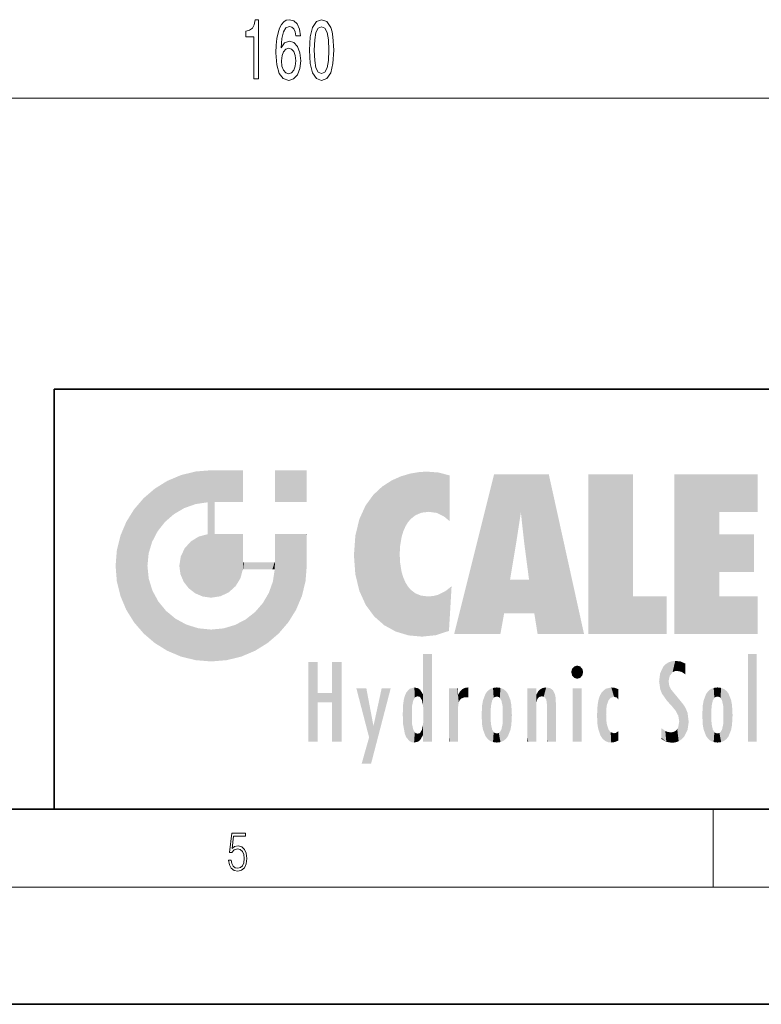
# Model space of a CAD drawing. Extents: x 0 to 420, y 0 to 297.
# Drawn here: x 228 to 266, y 0 to 50 of the extents above; entities that cross this region are included whole.
import ezdxf

# ---------------------------------------------------------------- set-up
doc = ezdxf.new("R2010")
doc.units = 0

msp = doc.modelspace()

# ---------------------------------------------------------------- linework, layer by layer
at = {"color": 7, "lineweight": 13}
for p, q in [((161.179169, 46.394104), (316.248199, 46.394104)), ((263.75, 6), (263.75, 10)), ((414, 6), (16, 6))]:
    msp.add_line(p, q, dxfattribs=at)
at = {"color": 7, "lineweight": 35}
for p, q in [((230, 31.5), (230, 10)), ((230, 31.5), (410, 31.5)), ((20, 10), (410, 10)), ((230, 10), (410, 10)), ((0, 0), (420, 0))]:
    msp.add_line(p, q, dxfattribs=at)
at = {"color": 7, "lineweight": 13}
for points in [[(240.226242, 47.394104), (240.462265, 47.394104), (240.462265, 50.415718), (240.285889, 50.415718), (240.239212, 50.152031), (240.145844, 49.974792), (240.003189, 49.871048), (239.806061, 49.836464), (239.806061, 49.529549), (240.226242, 49.529549)], [(242.606781, 49.585747), (242.55751, 49.93589), (242.44339, 50.195259), (242.267014, 50.35952), (242.038773, 50.415718), (241.885742, 50.38546), (241.753479, 50.303329), (241.636749, 50.169319), (241.538208, 49.979118), (241.460388, 49.741364), (241.40332, 49.451744), (241.36702, 49.110245), (241.356644, 48.725517), (241.398132, 48.111687), (241.525238, 47.666435), (241.730133, 47.39843), (242.010254, 47.307648), (242.261826, 47.38546), (242.453766, 47.588631), (242.578262, 47.908516), (242.622345, 48.31485), (242.578262, 48.725517), (242.458954, 49.041077), (242.274796, 49.239929), (242.046555, 49.30909), (241.800156, 49.222633), (241.616013, 48.976234), (241.654907, 49.451744), (241.737915, 49.793243), (241.865005, 49.996407), (242.041367, 50.065575), (242.171051, 50.030991), (242.269608, 49.940216), (242.334457, 49.788918), (242.368164, 49.585747)], [(243.070618, 48.85952), (243.109528, 48.180847), (243.23143, 47.696701), (243.425949, 47.402748), (243.695694, 47.307648), (243.962845, 47.402748), (244.157364, 47.696701), (244.276672, 48.180847), (244.318176, 48.85952), (244.276672, 49.533875), (244.227386, 49.801888), (244.157364, 50.022346), (243.962845, 50.316292), (243.695694, 50.415718), (243.425949, 50.316292), (243.23143, 50.018021), (243.109528, 49.533875)], [(243.319611, 48.85952), (243.340363, 49.382576), (243.405197, 49.758659), (243.521912, 49.979118), (243.695694, 50.056931), (243.866882, 49.979118), (243.983582, 49.758659), (244.048431, 49.382576), (244.069183, 48.85952), (244.048431, 48.332146), (243.983582, 47.956062), (243.866882, 47.735603), (243.695694, 47.662117), (243.521912, 47.735603), (243.405197, 47.956062), (243.340363, 48.332146)], [(242.370758, 48.310532), (242.342239, 48.038193), (242.269608, 47.830704), (242.152893, 47.692375), (242.00766, 47.649147), (241.85463, 47.692375), (241.737915, 47.826378), (241.662689, 48.033875), (241.639343, 48.306206), (241.665283, 48.574219), (241.737915, 48.77739), (241.857224, 48.907074), (242.018036, 48.95462), (242.158081, 48.907074), (242.269608, 48.781715), (242.342239, 48.578545)], [(238.931976, 7.37564), (238.969543, 7.141982), (239.065506, 6.966739), (239.207367, 6.858255), (239.395126, 6.819312), (239.591232, 6.8666), (239.739349, 6.991774), (239.835327, 7.194833), (239.868698, 7.467434), (239.835327, 7.73169), (239.74353, 7.93475), (239.599579, 8.062706), (239.41391, 8.109993), (239.240753, 8.076613), (239.11557, 7.984819), (239.186508, 8.616252), (239.801941, 8.616252), (239.801941, 8.76368), (239.088455, 8.76368), (238.977875, 7.770633), (239.092621, 7.770633), (239.213623, 7.912497), (239.390961, 7.962566), (239.530731, 7.926405), (239.637131, 7.826266), (239.701797, 7.667712), (239.726837, 7.459089), (239.703888, 7.250466), (239.639221, 7.097476), (239.534912, 7.000119), (239.399292, 6.966739), (239.263687, 6.994555), (239.161469, 7.078004), (239.094711, 7.20596), (239.067581, 7.37564)]]:
    msp.add_lwpolyline(points, close=True, dxfattribs=at)
at = {"color": 114, "lineweight": 5}
for points in [[(237.243805, 27.282043), (236.490585, 27.096561), (237.235016, 25.611378), (236.653412, 25.40386)], [(237.243805, 27.282043), (237.235016, 25.611378), (238.037811, 27.346109), (237.861588, 25.706188)], [(238.214035, 24.082113), (238.037811, 27.346109), (238.037811, 20.820063), (237.861588, 25.706188)], [(238.158676, 27.346109), (238.077209, 27.346109), (238.214035, 24.082113), (238.037811, 27.346109)], [(238.34549, 27.346109), (238.158676, 27.346109), (238.227036, 25.714863), (238.214035, 25.714878)], [(238.214035, 25.714878), (238.158676, 27.346109), (238.214035, 24.096693), (238.214035, 24.082113)], [(238.34549, 27.346109), (238.227036, 25.714863), (238.853317, 27.346109), (238.941437, 25.713987)], [(239.654266, 27.346109), (238.853317, 27.346109), (239.394394, 25.713432), (238.941437, 25.713987)], [(239.654266, 27.346109), (239.394394, 25.713432), (239.633698, 25.713139), (239.561035, 25.713228)], [(239.654266, 27.346109), (239.633698, 25.713139), (239.668839, 25.713097)], [(239.668839, 27.346109), (239.654266, 27.346109), (239.668839, 25.727676), (239.668839, 25.713097)], [(239.668839, 27.346109), (239.668839, 25.727676), (239.668839, 27.038059), (239.668839, 26.529602)], [(239.668839, 27.346109), (239.668839, 27.038059), (239.668839, 27.306671), (239.668839, 27.225105)], [(242.932831, 27.346109), (242.932831, 25.71509), (241.301804, 27.346109), (241.301804, 25.71509)], [(242.932831, 27.346109), (241.301804, 27.346109), (242.932831, 27.346109)], [(248.225143, 27.173529), (248.111923, 24.675468), (248.686157, 27.252592), (248.262955, 24.855347)], [(248.262955, 24.855347), (248.509949, 25.047398), (248.686157, 27.252592), (248.813705, 25.172501)], [(248.686157, 27.252592), (248.813705, 25.172501), (249.077774, 27.275316), (249.179199, 25.217192)], [(249.077774, 27.275316), (249.179199, 25.217192), (249.676224, 27.230614), (249.594284, 25.161049)], [(249.676224, 27.230614), (249.594284, 25.161049), (249.967041, 24.97489)], [(250.24939, 27.080276), (249.676224, 27.230614), (250.24939, 24.740677), (249.967041, 24.97489)], [(235.146851, 26.401667), (235.297256, 24.22278), (235.788254, 26.799744)], [(235.297256, 24.22278), (235.672638, 24.697792), (235.788254, 26.799744), (236.128647, 25.095409)], [(235.788254, 26.799744), (236.128647, 25.095409), (236.490585, 27.096561), (236.653412, 25.40386)], [(246.795135, 26.508978), (246.901733, 19.408924), (247.283432, 26.823689), (247.49231, 19.084898)], [(247.283432, 26.823689), (247.49231, 19.084898), (247.761185, 27.036129)], [(247.49231, 19.084898), (247.692169, 23.050819), (247.761185, 27.036129), (247.714249, 23.477276)], [(247.761185, 27.036129), (247.714249, 23.477276), (247.788864, 23.920311)], [(248.225143, 27.173529), (247.761185, 27.036129), (247.872559, 24.20422), (247.788864, 23.920311)], [(248.225143, 27.173529), (247.872559, 24.20422), (248.111923, 24.675468), (247.987885, 24.471178)], [(250.24939, 27.080276), (250.24939, 24.740677), (250.24939, 25.910477), (250.24939, 24.761557)], [(250.24939, 27.080276), (250.24939, 25.910477), (250.24939, 26.906931), (250.24939, 26.638954)], [(250.24939, 27.080276), (250.24939, 26.906931), (250.24939, 27.023785)], [(252.850708, 18.967134), (252.523972, 27.134508), (250.48497, 18.967134)], [(255.329041, 27.134508), (252.523972, 27.134508), (254.067398, 23.646654), (253.898407, 25.184814)], [(253.898407, 25.184814), (252.523972, 27.134508), (253.042221, 20.017813), (252.850708, 18.967134)], [(255.329041, 27.134508), (254.067398, 23.646654), (254.089752, 23.475666), (254.074722, 23.590559)], [(255.329041, 27.134508), (254.089752, 23.475666), (254.211884, 22.541525), (254.123657, 23.216351)], [(255.329041, 27.134508), (254.211884, 22.541525), (254.315231, 21.751013), (254.313477, 21.764442)], [(255.329041, 27.134508), (254.315231, 21.751013), (254.75444, 18.967134), (254.585449, 20.017813)], [(255.329041, 27.134508), (254.75444, 18.967134), (257.131531, 18.967134)], [(257.345825, 27.134508), (259.643982, 27.134508), (257.345825, 18.967134), (259.643982, 20.895159)], [(264.061859, 25.206451), (261.763672, 18.967134), (266.033112, 27.134508), (261.763672, 27.134508)], [(264.061859, 25.206451), (266.033112, 27.134508), (266.033112, 25.206451)], [(235.146851, 26.401667), (234.576492, 25.912409), (234.835953, 23.087656), (234.773834, 22.451082)], [(235.146851, 26.401667), (234.835953, 23.087656), (235.297256, 24.22278), (235.014389, 23.682144)], [(246.340286, 26.084427), (246.383911, 19.863441), (246.795135, 26.508978), (246.901733, 19.408924)], [(234.576492, 18.989834), (234.576492, 25.912409), (234.087234, 25.342047)], [(235.146851, 18.500574), (234.773834, 22.451082), (234.576492, 18.989834), (234.576492, 25.912409)], [(238.214035, 25.714878), (238.214035, 24.096693), (238.214035, 25.406876), (238.214035, 24.898495)], [(238.214035, 25.714878), (238.214035, 25.406876), (238.214035, 25.675446), (238.214035, 25.593891)], [(245.943573, 25.535473), (245.954269, 20.448957), (246.340286, 26.084427), (246.383911, 19.863441)], [(233.689148, 24.700661), (234.087234, 19.560194), (234.087234, 25.342047), (234.576492, 18.989834)], [(238.037811, 20.820063), (237.861588, 25.706188), (237.861588, 25.691595)], [(238.037811, 20.820063), (237.861588, 25.691595), (237.861588, 24.380198), (237.861588, 24.889048)], [(245.629669, 24.847553), (245.954269, 20.448957), (245.943573, 25.535473)], [(245.423218, 24.006113), (245.628265, 21.165981), (245.629669, 24.847553), (245.954269, 20.448957)], [(253.898407, 25.184814), (253.042221, 20.017813), (253.352341, 21.787449), (253.346283, 21.751013)], [(253.898407, 25.184814), (253.352341, 21.787449), (253.394485, 22.040693), (253.365005, 21.863541)], [(253.898407, 25.184814), (253.394485, 22.040693), (253.658249, 23.625854), (253.477814, 22.541525)], [(253.898407, 25.184814), (253.658249, 23.625854), (253.78006, 24.415667), (253.661713, 23.646654)], [(264.061859, 20.895159), (261.763672, 18.967134), (264.061859, 24.068939), (264.061859, 25.206451)], [(233.392334, 23.998325), (233.689148, 20.201582), (233.689148, 24.700661), (234.087234, 19.560194)], [(238.037811, 20.820063), (237.861588, 24.380198), (237.861588, 24.111378), (237.861588, 24.193008)], [(233.206848, 23.245119), (233.392334, 20.903917), (233.392334, 23.998325), (233.689148, 20.201582)], [(236.685287, 23.355495), (236.887741, 21.301023), (236.9991, 23.702463), (237.218445, 21.044668)], [(236.9991, 23.702463), (237.218445, 21.044668), (237.398834, 23.948868), (237.607224, 20.878925)], [(237.398834, 23.948868), (237.607224, 20.878925), (237.861588, 24.071909)], [(238.037811, 20.820063), (237.861588, 24.111378), (237.607224, 20.878925), (237.861588, 24.071909)], [(238.517502, 20.893499), (238.249176, 24.082113), (238.037811, 20.820063), (238.214035, 24.082113)], [(238.517502, 20.893499), (238.48848, 24.082113), (238.249176, 24.082113), (238.321838, 24.082113)], [(238.517502, 20.893499), (238.94223, 21.098566), (238.48848, 24.082113), (238.941437, 24.082113)], [(239.655838, 24.082113), (238.941437, 24.082113), (239.2892, 21.412397), (238.94223, 21.098566)], [(239.655838, 24.082113), (239.2892, 21.412397), (239.65863, 22.274885), (239.535599, 21.812126)], [(239.668839, 24.082113), (239.655838, 24.082113), (239.668839, 22.627289), (239.65863, 22.274885)], [(239.668839, 24.082113), (239.668839, 22.627289), (239.668839, 23.354702), (239.668839, 22.640282)], [(239.668839, 24.082113), (239.668839, 23.354702), (239.668839, 23.974308), (239.668839, 23.807673)], [(239.668839, 24.082113), (239.668839, 23.974308), (239.668839, 24.046974)], [(241.499146, 18.989834), (241.422668, 24.082113), (241.301804, 24.082113), (241.341202, 24.082113)], [(241.499146, 18.989834), (241.301804, 24.082113), (241.301804, 23.354702), (241.301804, 24.06912)], [(241.422668, 24.082113), (241.499146, 18.989834), (241.609482, 24.082113), (241.988403, 19.560194)], [(241.609482, 24.082113), (241.988403, 19.560194), (242.117325, 24.082113), (242.38649, 20.201582)], [(242.117325, 24.082113), (242.38649, 20.201582), (242.918274, 24.082113), (242.683304, 20.903917)], [(242.918274, 24.082113), (242.683304, 20.903917), (242.86879, 21.657124)], [(242.86879, 21.657124), (242.932846, 22.45112), (242.918274, 24.082113), (242.932831, 23.774445)], [(242.918274, 24.082113), (242.932831, 23.774445), (242.932831, 24.082113), (242.932831, 23.961258)], [(242.932831, 24.082113), (242.932831, 23.961258), (242.932831, 24.042723)], [(242.932846, 23.266617), (242.932831, 23.774445), (242.932846, 22.465685), (242.932846, 22.45112)], [(245.348923, 22.996586), (245.421326, 22.015022), (245.423218, 24.006113), (245.628265, 21.165981)], [(264.061859, 20.895159), (264.061859, 24.068939), (264.061859, 22.140915)], [(264.061859, 22.140915), (264.061859, 24.068939), (265.830505, 22.140915), (265.830505, 24.068939)], [(233.142792, 22.45112), (233.206848, 21.657124), (233.206848, 23.245119), (233.392334, 20.903917)], [(236.480225, 22.930769), (236.631393, 21.631723), (236.685287, 23.355495), (236.887741, 21.301023)], [(241.499146, 18.989834), (241.301804, 23.354702), (241.301804, 22.735096), (241.301804, 22.90173)], [(236.406799, 22.451082), (236.465652, 22.020498), (236.480225, 22.930769), (236.631393, 21.631723)], [(241.499146, 18.989834), (241.301804, 22.735096), (241.301804, 22.627289), (241.301804, 22.662428)], [(248.140198, 18.890856), (247.714096, 22.606712), (247.49231, 19.084898), (247.692169, 23.050819)], [(235.030334, 21.180571), (234.840149, 21.793262), (235.146851, 18.500574), (234.773834, 22.451082)], [(239.668839, 22.627289), (239.65863, 22.274885), (239.708267, 22.627289), (239.673218, 22.274885)], [(240.475769, 22.274885), (239.708267, 22.627289), (239.673218, 22.274885)], [(240.475769, 22.274885), (239.976883, 22.627289), (239.708267, 22.627289), (239.789841, 22.627289)], [(240.475769, 22.274885), (240.984619, 22.274885), (239.976883, 22.627289), (240.485321, 22.627289)], [(241.287231, 22.627289), (240.485321, 22.627289), (241.171814, 22.274885), (240.984619, 22.274885)], [(241.287231, 22.627289), (241.171814, 22.274885), (241.292908, 22.274885), (241.253433, 22.274885)], [(241.499146, 18.989834), (241.301804, 22.627289), (241.198105, 21.648308), (241.292908, 22.274885)], [(241.287231, 22.627289), (241.292908, 22.274885), (241.301804, 22.627289)], [(247.869644, 21.874062), (247.787628, 22.157452), (248.140198, 18.890856), (247.714096, 22.606712)], [(248.140198, 18.890856), (247.982239, 21.610163), (247.869644, 21.874062)], [(254.585449, 20.017813), (253.399994, 21.751013), (253.042221, 20.017813), (253.346283, 21.751013)], [(254.585449, 20.017813), (254.223114, 21.751013), (253.399994, 21.751013), (254.084244, 21.751013)], [(254.585449, 20.017813), (254.315231, 21.751013), (254.223114, 21.751013), (254.284943, 21.751013)], [(235.331268, 20.626133), (235.030334, 21.180571), (235.788254, 18.102497), (235.146851, 18.500574)], [(241.499146, 18.989834), (241.198105, 21.648308), (240.928787, 18.500574), (240.990585, 21.066689)], [(248.140198, 18.890856), (248.249557, 21.234249), (247.982239, 21.610163), (248.102951, 21.409719)], [(248.829926, 18.826288), (248.249557, 21.234249), (248.140198, 18.890856)], [(248.829926, 18.826288), (248.781952, 20.927324), (248.249557, 21.234249), (248.488678, 21.047979)], [(250.347366, 21.349228), (250.350632, 21.404415), (250.216736, 19.139231), (250.04631, 21.165112)], [(250.347366, 21.349228), (250.216736, 19.139231), (250.32515, 20.97328), (250.283081, 20.261623)], [(250.347366, 21.349228), (250.32515, 20.97328), (250.340622, 21.235071)], [(240.682144, 20.54192), (240.928787, 18.500574), (240.990585, 21.066689)], [(248.829926, 18.826288), (249.539612, 18.89942), (248.781952, 20.927324), (249.133987, 20.884413)], [(249.539612, 18.89942), (249.406921, 20.904562), (249.133987, 20.884413)], [(250.21553, 19.118832), (249.648804, 20.963295), (249.539612, 18.89942), (249.406921, 20.904562)], [(250.216736, 19.139231), (250.04631, 21.165112), (250.21553, 19.118832), (249.648804, 20.963295)], [(257.345825, 18.967134), (259.643982, 20.895159), (261.367554, 18.967134), (261.367554, 20.895159)], [(264.061859, 20.895159), (266.033112, 20.895159), (261.763672, 18.967134), (266.033112, 18.967134)], [(235.331268, 20.626133), (235.788254, 18.102497), (235.729828, 20.143074)], [(240.682144, 20.54192), (240.284531, 20.085894), (240.928787, 18.500574), (240.287384, 18.102497)], [(235.729828, 20.143074), (235.788254, 18.102497), (236.212891, 19.744514), (236.490585, 17.805679)], [(236.212891, 19.744514), (236.490585, 17.805679), (236.767319, 19.443583), (237.243805, 17.620199)], [(239.26889, 19.427645), (239.585037, 17.805679), (239.809525, 19.710505), (240.287384, 18.102497)], [(239.809525, 19.710505), (240.287384, 18.102497), (240.284531, 20.085894)], [(236.767319, 19.443583), (237.243805, 17.620199), (237.380005, 19.253397), (238.037811, 17.556133)], [(237.380005, 19.253397), (238.037811, 17.556133), (238.037811, 19.187086), (238.831833, 17.620199)], [(238.037811, 19.187086), (238.831833, 17.620199), (238.674393, 19.249208)], [(238.674393, 19.249208), (238.831833, 17.620199), (239.26889, 19.427645), (239.585037, 17.805679)], [(248.903397, 15.112939), (248.891129, 17.625853), (248.892426, 17.90152), (248.892029, 17.818693)], [(248.903397, 15.112939), (248.892426, 17.90152), (248.914917, 17.941181), (248.892609, 17.941181)], [(248.903397, 15.112939), (248.914917, 17.941181), (248.907272, 14.816108)], [(248.950485, 13.445845), (248.907272, 14.816108), (249.23201, 17.941181), (248.914917, 17.941181)], [(248.950485, 13.445845), (249.23201, 17.941181), (249.053925, 13.445845)], [(249.303146, 13.445845), (249.053925, 13.445845), (249.303146, 17.941181), (249.23201, 17.941181)], [(249.350845, 13.445845), (249.303146, 13.445845), (249.350845, 17.906908), (249.350845, 17.941181)], [(249.303146, 13.445845), (249.303146, 17.941181), (249.350845, 17.941181)], [(249.350845, 13.445845), (249.350845, 17.906908), (249.350845, 14.412038), (249.350845, 15.952339)], [(265.982269, 17.941181), (265.982269, 13.445845), (265.524078, 17.941181), (265.524078, 13.445845)], [(265.982269, 17.941181), (265.524078, 17.941181), (265.982269, 17.941181)], [(243.495056, 15.937251), (243.495056, 13.445845), (243.495056, 17.529495), (243.00766, 13.445845)], [(243.495056, 17.529495), (243.00766, 13.445845), (243.00766, 17.529495)], [(244.718552, 17.529495), (244.231079, 15.466035), (244.231079, 15.937251), (243.495056, 15.466035)], [(244.718552, 13.445845), (244.231079, 13.445845), (244.718552, 17.529495), (244.231079, 15.466035)], [(244.718552, 17.529495), (244.231079, 15.937251), (244.231079, 17.529495)], [(248.903397, 15.112939), (248.888428, 15.302769), (248.891129, 17.625853), (248.88855, 17.080669)], [(256.52063, 16.836887), (256.630585, 17.299248), (256.478912, 17.009604), (256.52063, 17.178501)], [(256.52063, 16.836887), (256.935852, 17.299248), (256.630585, 17.299248), (256.786041, 17.345379)], [(256.52063, 16.836887), (257.088226, 17.009604), (256.935852, 17.299248), (257.045624, 17.178501)], [(261.035492, 16.129967), (261.125671, 15.906108), (261.029785, 16.943932), (261.183868, 17.276356)], [(261.383331, 15.538221), (261.305298, 17.409313), (261.125671, 15.906108), (261.183868, 17.276356)], [(261.383331, 15.538221), (261.465973, 16.549204), (261.305298, 17.409313), (261.454956, 17.50802)], [(261.61676, 17.564173), (261.454956, 17.50802), (261.51886, 16.810593), (261.465973, 16.549204)], [(261.61676, 17.564173), (261.51886, 16.810593), (261.802338, 17.583727), (261.668152, 17.000961)], [(261.668152, 17.000961), (261.774536, 17.055223), (261.802338, 17.583727), (261.89975, 17.074581)], [(261.802338, 17.583727), (261.89975, 17.074581), (262.071594, 17.554585), (262.143768, 17.015884)], [(262.071594, 17.554585), (262.143768, 17.015884), (262.319031, 17.448257), (262.318787, 17.42164)], [(262.317291, 17.255701), (262.31842, 17.379187), (262.143768, 17.015884), (262.318787, 17.42164)], [(262.317291, 17.255701), (262.143768, 17.015884), (262.314636, 16.95821), (262.314117, 16.901283)], [(248.888428, 15.302769), (248.88298, 15.900322), (248.88855, 17.080669)], [(256.52063, 16.836887), (256.935852, 16.714718), (257.088226, 17.009604), (257.045624, 16.836887)], [(256.52063, 16.836887), (256.630585, 16.714718), (256.935852, 16.714718), (256.786041, 16.668377)], [(261.035492, 16.129967), (261.029785, 16.943932), (260.978516, 16.538387)], [(246.125641, 13.667894), (245.472443, 16.180971), (246.344986, 14.274477), (245.984222, 16.180971)], [(246.227966, 12.324745), (246.344986, 14.274477), (247.232132, 16.180971), (246.354691, 14.274477)], [(247.232132, 16.180971), (246.354691, 14.274477), (246.769073, 16.180971)], [(248.025726, 13.678757), (248.032227, 15.968724), (248.188568, 13.478816), (248.19873, 16.153973)], [(248.188568, 13.478816), (248.19873, 16.153973), (248.29834, 13.422511)], [(248.444183, 16.224279), (248.331146, 15.305006), (248.19873, 16.153973), (248.318085, 15.115333)], [(248.19873, 16.153973), (248.318085, 15.115333), (248.29834, 13.422511), (248.317459, 14.816114)], [(248.466553, 15.701984), (248.389664, 15.57155), (248.444183, 16.224279), (248.331146, 15.305006)], [(248.641327, 16.180151), (248.466553, 15.701984), (248.444183, 16.224279)], [(248.641327, 16.180151), (248.619614, 15.769328), (248.466553, 15.701984), (248.519409, 15.74395)], [(248.619614, 15.769328), (248.641327, 16.180151), (248.710373, 15.74377), (248.738861, 16.106903)], [(250.555115, 13.445845), (250.259827, 16.180971), (250.23468, 13.445845), (250.212143, 16.180971)], [(250.23468, 13.445845), (250.212143, 16.180971), (250.212143, 16.152027)], [(250.23468, 13.445845), (250.212143, 16.152027), (250.212143, 13.881045), (250.212143, 14.627445)], [(250.647995, 16.180971), (250.330948, 16.180971), (250.555115, 13.445845), (250.259827, 16.180971)], [(250.555115, 13.445845), (250.626999, 13.445845), (250.647995, 16.180971), (250.675201, 13.445845)], [(250.670288, 16.180971), (250.647995, 16.180971), (250.670288, 15.870038), (250.670288, 15.845119)], [(250.647995, 16.180971), (250.675201, 13.445845), (250.670288, 15.845119), (250.675201, 15.168117)], [(250.670288, 16.180971), (250.670288, 15.870038), (250.670288, 16.117584), (250.670288, 16.013044)], [(250.781006, 16.018089), (250.855713, 15.658415), (250.910889, 16.141848), (250.971924, 15.708767)], [(250.910889, 16.141848), (250.971924, 15.708767), (251.043365, 16.203171), (251.123627, 15.726019)], [(251.201553, 16.224279), (251.043365, 16.203171), (251.162598, 15.723297), (251.123627, 15.726019)], [(251.201553, 16.224279), (251.162598, 15.723297), (251.201553, 15.74509), (251.201553, 15.720576)], [(251.201553, 16.224279), (251.201553, 15.74509), (251.201553, 16.171852), (251.201553, 16.093657)], [(252.090118, 13.725177), (252.189026, 16.033798), (252.189117, 13.593486), (252.315308, 16.135538)], [(252.189117, 13.593486), (252.315308, 16.135538), (252.315399, 13.49161)], [(252.472137, 16.201073), (252.368118, 15.291933), (252.315308, 16.135538), (252.355453, 15.102102)], [(252.315308, 16.135538), (252.355453, 15.102102), (252.315399, 13.49161)], [(252.505554, 15.690707), (252.427109, 15.559515), (252.472137, 16.201073), (252.368118, 15.291933)], [(252.66272, 16.224279), (252.505554, 15.690707), (252.472137, 16.201073)], [(252.66272, 16.224279), (252.662704, 15.758511), (252.505554, 15.690707), (252.559738, 15.732952)], [(252.66272, 16.224279), (252.853271, 16.201082), (252.662704, 15.758511), (252.765671, 15.732952)], [(252.853271, 16.201082), (252.819839, 15.690707), (252.765671, 15.732952)], [(253.010071, 16.135569), (252.8983, 15.559515), (252.853271, 16.201082), (252.819839, 15.690707)], [(252.96994, 15.102102), (252.957275, 15.291933), (253.010071, 16.135569), (252.8983, 15.559515)], [(253.010071, 16.135569), (252.96994, 14.521411), (252.96994, 15.102102), (252.969803, 14.805297)], [(253.136353, 16.033863), (253.010147, 13.491678), (253.010071, 16.135569), (252.96994, 14.521411)], [(254.275146, 16.180971), (254.227448, 16.180971), (254.524338, 13.445845), (254.275146, 13.445845)], [(254.275146, 13.445845), (254.227448, 16.180971), (254.227448, 14.99937), (254.227448, 16.160727)], [(254.275146, 16.180971), (254.524338, 13.445845), (254.346268, 16.180971)], [(254.66333, 16.180971), (254.346268, 16.180971), (254.627762, 13.445845), (254.524338, 13.445845)], [(254.66333, 16.180971), (254.627762, 13.445845), (254.685638, 13.445845)], [(254.685638, 16.180971), (254.66333, 16.180971), (254.685638, 13.461077), (254.685638, 13.445845)], [(254.685638, 16.180971), (254.685638, 13.461077), (254.685638, 14.830069), (254.685638, 14.298869)], [(254.685638, 16.180971), (254.685638, 14.830069), (254.685638, 15.110693), (254.685638, 15.025479)], [(254.685638, 16.180971), (254.685638, 15.110693), (254.685638, 15.866831), (254.685638, 15.151895)], [(254.685638, 16.180971), (254.685638, 15.866831), (254.685638, 16.023901), (254.685638, 15.890141)], [(254.685638, 16.180971), (254.685638, 16.023901), (254.685638, 16.121679)], [(254.890945, 16.128822), (254.963501, 15.769328), (255.026443, 16.199654), (255.068329, 15.750397)], [(255.026443, 16.199654), (255.068329, 15.750397), (255.192581, 16.224279)], [(255.068329, 15.750397), (255.142563, 15.69912), (255.192581, 16.224279), (255.20285, 15.594736)], [(255.192581, 16.224279), (255.20285, 15.594736), (255.399002, 16.186644), (255.236481, 15.336044)], [(255.258774, 13.445845), (255.575821, 13.445845), (255.236481, 15.336044), (255.399002, 16.186644)], [(255.575821, 13.445845), (255.539368, 16.083862), (255.399002, 16.186644)], [(257.010223, 16.180971), (257.010223, 13.445845), (256.552032, 16.180971), (256.552032, 13.445845)], [(257.010223, 16.180971), (256.552032, 16.180971), (257.010223, 16.180971)], [(258.223236, 13.480231), (258.241791, 16.157082), (258.082916, 13.598426), (258.040985, 15.977351)], [(258.278351, 14.513562), (258.266296, 14.837784), (258.223236, 13.480231), (258.241791, 16.157082)], [(258.241791, 16.157082), (258.304993, 15.335792), (258.52951, 16.224279), (258.390472, 15.574364)], [(258.266296, 14.837784), (258.278625, 15.157824), (258.241791, 16.157082), (258.304993, 15.335792)], [(258.390472, 15.574364), (258.503784, 15.698711), (258.52951, 16.224279), (258.670837, 15.747692)], [(258.52951, 16.224279), (258.670837, 15.747692), (258.717773, 16.202604), (258.798218, 15.7111)], [(258.895081, 16.132219), (258.717773, 16.202604), (258.885284, 15.617664), (258.798218, 15.7111)], [(261.624023, 15.276784), (261.49765, 16.312929), (261.383331, 15.538221), (261.465973, 16.549204)], [(261.624023, 15.276784), (261.620483, 16.083231), (261.49765, 16.312929), (261.602478, 16.105103)], [(263.616974, 16.135637), (263.616913, 13.49161), (263.490723, 16.034004), (263.490631, 13.593486)], [(263.616974, 16.135637), (263.656982, 14.521411), (263.616913, 13.49161), (263.669647, 14.334299)], [(263.773743, 16.201099), (263.669647, 15.291933), (263.616974, 16.135637)], [(263.669647, 15.291933), (263.656982, 15.102102), (263.616974, 16.135637), (263.656982, 14.521411)], [(263.773743, 16.201099), (263.807068, 15.690707), (263.669647, 15.291933), (263.728607, 15.559515)], [(263.964233, 16.224279), (263.807068, 15.690707), (263.773743, 16.201099)], [(263.964233, 16.224279), (263.964203, 15.758511), (263.807068, 15.690707), (263.861237, 15.732952)], [(263.964233, 16.224279), (264.154816, 16.201073), (263.964203, 15.758511), (264.067169, 15.732952)], [(264.154816, 16.201073), (264.121338, 15.690707), (264.067169, 15.732952)], [(264.311615, 16.135538), (264.199799, 15.559515), (264.154816, 16.201073), (264.121338, 15.690707)], [(264.271454, 15.102102), (264.258789, 15.291933), (264.311615, 16.135538), (264.199799, 15.559515)], [(264.271454, 14.521411), (264.311615, 16.135538), (264.258789, 14.334299), (264.311554, 13.49161)], [(264.271454, 14.521411), (264.271332, 14.805297), (264.311615, 16.135538), (264.271454, 15.102102)], [(264.311554, 13.49161), (264.311615, 16.135538), (264.437836, 13.593486), (264.437927, 16.033798)], [(244.231079, 15.937251), (243.495056, 15.466035), (243.495056, 15.937251), (243.495056, 13.445845)], [(247.867722, 15.339612), (247.906555, 15.609497), (247.953003, 13.859357), (247.95752, 15.800388)], [(247.953003, 13.859357), (247.95752, 15.800388), (248.025726, 13.678757), (248.032227, 15.968724)], [(248.710373, 15.74377), (248.738861, 16.106903), (248.758835, 15.701528), (248.882874, 15.877683)], [(248.758835, 15.701528), (248.882874, 15.877683), (248.830688, 15.570341)], [(248.888428, 15.302769), (248.830688, 15.570341), (248.88298, 15.900322), (248.882874, 15.877683)], [(250.670288, 15.845119), (250.675201, 15.168117), (250.680038, 15.845119), (250.715637, 15.466833)], [(250.680038, 15.845119), (250.715637, 15.466833), (250.781006, 16.018089)], [(250.715637, 15.466833), (250.771454, 15.577068), (250.781006, 16.018089), (250.855713, 15.658415)], [(251.914246, 14.308907), (251.959503, 15.566788), (251.959534, 14.05873), (252.090027, 15.901981)], [(251.959534, 14.05873), (252.090027, 15.901981), (252.090118, 13.725177), (252.189026, 16.033798)], [(253.235352, 15.902088), (253.136444, 13.593627), (253.136353, 16.033863), (253.010147, 13.491678)], [(253.365921, 15.566876), (253.235443, 13.725408), (253.235352, 15.902088), (253.136444, 13.593627)], [(254.695343, 15.866831), (254.685638, 15.866831), (254.701996, 15.505215), (254.688339, 15.384907)], [(254.688339, 15.384907), (254.685638, 15.866831), (254.685638, 15.151895)], [(254.695343, 15.866831), (254.701996, 15.505215), (254.781952, 16.016357)], [(254.701996, 15.505215), (254.757126, 15.661009), (254.781952, 16.016357), (254.837967, 15.739766)], [(254.781952, 16.016357), (254.837967, 15.739766), (254.890945, 16.128822), (254.963501, 15.769328)], [(255.646942, 13.445845), (255.645737, 15.871747), (255.575821, 13.445845), (255.539368, 16.083862)], [(255.694626, 13.445845), (255.678848, 15.698791), (255.646942, 13.445845), (255.645737, 15.871747)], [(255.694626, 15.325189), (255.678848, 15.698791), (255.694626, 13.45916), (255.694626, 13.445845)], [(257.976868, 13.75724), (257.947815, 15.811209), (257.881805, 15.619346)], [(258.082916, 13.598426), (258.040985, 15.977351), (257.976868, 13.75724), (257.947815, 15.811209)], [(258.895081, 16.132219), (258.885284, 15.617664), (258.895081, 15.671221), (258.895081, 15.617664)], [(258.895081, 16.132219), (258.895081, 15.671221), (258.895081, 16.06724), (258.895081, 15.951075)], [(261.649261, 16.048342), (261.620483, 16.083231), (261.83844, 15.014742), (261.624023, 15.276784)], [(261.649261, 16.048342), (261.83844, 15.014742), (261.73288, 15.946861)], [(261.73288, 15.946861), (261.83844, 15.014742), (261.934387, 15.702379), (261.96051, 14.775161)], [(261.934387, 15.702379), (261.96051, 14.775161), (261.972931, 15.655599), (262.007019, 14.491114)], [(261.972931, 15.655599), (262.007019, 14.491114), (262.229034, 15.340509)], [(263.391754, 15.902319), (263.391632, 13.725177), (263.261078, 15.56707), (263.261047, 14.05873)], [(263.490723, 16.034004), (263.490631, 13.593486), (263.391754, 15.902319), (263.391632, 13.725177)], [(264.437836, 13.593486), (264.437927, 16.033798), (264.536804, 13.725177), (264.536926, 15.901981)], [(264.536804, 13.725177), (264.536926, 15.901981), (264.667419, 14.05873), (264.66745, 15.566788)], [(247.86644, 14.347495), (247.849548, 14.848601), (247.953003, 13.859357), (247.867722, 15.339612)], [(250.675201, 15.168117), (250.675201, 13.445845), (250.675201, 14.164061), (250.675201, 13.458049)], [(250.675201, 15.168117), (250.675201, 14.164061), (250.675201, 15.012761), (250.675201, 14.777164)], [(250.675201, 15.168117), (250.675201, 15.012761), (250.675201, 15.117146)], [(251.887711, 14.805297), (251.914246, 15.313759), (251.914246, 14.308907), (251.959503, 15.566788)], [(253.411194, 15.313822), (253.365952, 14.058922), (253.365921, 15.566876), (253.235443, 13.725408)], [(253.437744, 14.805297), (253.411209, 14.30904), (253.411194, 15.313822), (253.365952, 14.058922)], [(255.258774, 13.445845), (255.236481, 15.336044), (255.236481, 14.234088), (255.236481, 15.315304)], [(255.694626, 15.325189), (255.694626, 13.45916), (255.694626, 14.898584), (255.694626, 14.229561)], [(255.694626, 15.325189), (255.694626, 14.898584), (255.694626, 15.269573), (255.694626, 15.155668)], [(257.79837, 14.789032), (257.822815, 14.325363), (257.828217, 15.340313), (257.863098, 14.085246)], [(257.828217, 15.340313), (257.863098, 14.085246), (257.881805, 15.619346), (257.976868, 13.75724)], [(262.265991, 13.709874), (262.229034, 15.340509), (262.136017, 13.572425), (262.007019, 14.491114)], [(262.43576, 14.049718), (262.326813, 15.184536), (262.265991, 13.709874), (262.229034, 15.340509)], [(262.494507, 14.458627), (262.432922, 14.931441), (262.43576, 14.049718), (262.326813, 15.184536)], [(263.21579, 14.308907), (263.18924, 14.805297), (263.261078, 15.56707), (263.21579, 15.313957)], [(263.261078, 15.56707), (263.261047, 14.05873), (263.21579, 14.308907)], [(264.667419, 14.05873), (264.66745, 15.566788), (264.712677, 14.308907), (264.712708, 15.313759)], [(264.712677, 14.308907), (264.712708, 15.313759), (264.739227, 14.805297)], [(248.29834, 13.422511), (248.317459, 14.816114), (248.318085, 14.513367)], [(248.950485, 13.445845), (248.892609, 13.445845), (248.907272, 14.816108), (248.903397, 14.51813)], [(252.355453, 15.102102), (252.355453, 14.521411), (252.315399, 13.49161), (252.368118, 14.334299)], [(252.355606, 14.805297), (252.355453, 14.521411), (252.355453, 15.102102)], [(254.275146, 13.445845), (254.227448, 14.99937), (254.227448, 13.684259), (254.227448, 14.047142)], [(263.657135, 14.805297), (263.656982, 14.521411), (263.656982, 15.102102)], [(246.227966, 12.324745), (245.745407, 12.324745), (246.344986, 14.274477), (246.125641, 13.667894)], [(248.331146, 14.322731), (248.42955, 13.40254), (248.318085, 14.513367), (248.29834, 13.422511)], [(248.331146, 14.322731), (248.389664, 14.055454), (248.42955, 13.40254), (248.466553, 13.924851)], [(248.892609, 13.797904), (248.830688, 14.057858), (248.888428, 14.327185)], [(248.903397, 14.51813), (248.892609, 13.771784), (248.888428, 14.327185), (248.892609, 13.797904)], [(248.903397, 14.51813), (248.892609, 13.445845), (248.892609, 13.621874), (248.892609, 13.471964)], [(248.903397, 14.51813), (248.892609, 13.621874), (248.892609, 13.771784), (248.892609, 13.731461)], [(249.350845, 13.445845), (249.350845, 14.412038), (249.350845, 13.571055), (249.350845, 13.828361)], [(252.315399, 13.49161), (252.368118, 14.334299), (252.472183, 13.425858), (252.427094, 14.067889)], [(252.853317, 13.425877), (252.8983, 14.067889), (253.010147, 13.491678), (252.957275, 14.334299)], [(253.010147, 13.491678), (252.957275, 14.334299), (252.96994, 14.521411)], [(255.258774, 13.445845), (255.236481, 14.234088), (255.236481, 13.558049), (255.236481, 13.734694)], [(258.360748, 13.422839), (258.304138, 14.324327), (258.223236, 13.480231), (258.278351, 14.513562)], [(258.360748, 13.422839), (258.524597, 13.40254), (258.304138, 14.324327), (258.387604, 14.066286)], [(261.348999, 13.438418), (261.294342, 13.996536), (261.09552, 14.107046), (261.09552, 14.133665)], [(261.979614, 13.470026), (261.962952, 14.208882), (261.905853, 14.09304)], [(262.136017, 13.572425), (262.007019, 14.491114), (261.979614, 13.470026), (261.962952, 14.208882)], [(263.616913, 13.49161), (263.669647, 14.334299), (263.773682, 13.425858), (263.728607, 14.067889)], [(264.154755, 13.425858), (264.199799, 14.067889), (264.311554, 13.49161), (264.258789, 14.334299)], [(248.42955, 13.40254), (248.466553, 13.924851), (248.641693, 13.452075), (248.519409, 13.882858)], [(248.519409, 13.882858), (248.619614, 13.857473), (248.641693, 13.452075), (248.710373, 13.883213)], [(248.641693, 13.452075), (248.710373, 13.883213), (248.742447, 13.534947), (248.758835, 13.925757)], [(248.742447, 13.534947), (248.758835, 13.925757), (248.892609, 13.797904), (248.830688, 14.057858)], [(250.23468, 13.445845), (250.212143, 13.881045), (250.212143, 13.500749), (250.212143, 13.615227)], [(252.472183, 13.425858), (252.427094, 14.067889), (252.505554, 13.936457)], [(252.66272, 13.40254), (252.472183, 13.425858), (252.559738, 13.894021), (252.505554, 13.936457)], [(252.66272, 13.40254), (252.559738, 13.894021), (252.765671, 13.894021), (252.66272, 13.86831)], [(252.66272, 13.40254), (252.765671, 13.894021), (252.853317, 13.425877)], [(252.765671, 13.894021), (252.819839, 13.936457), (252.853317, 13.425877), (252.8983, 14.067889)], [(254.275146, 13.445845), (254.227448, 13.684259), (254.227448, 13.474788), (254.227448, 13.523959)], [(258.524597, 13.40254), (258.498138, 13.93097), (258.387604, 14.066286)], [(258.717133, 13.428255), (258.661072, 13.879147), (258.524597, 13.40254), (258.498138, 13.93097)], [(258.895081, 13.510803), (258.751007, 13.892576), (258.717133, 13.428255), (258.661072, 13.879147)], [(258.895081, 13.982039), (258.751007, 13.892576), (258.895081, 13.533739), (258.895081, 13.510803)], [(258.895081, 13.982039), (258.895081, 13.533739), (258.895081, 13.932988), (258.895081, 13.859834)], [(261.348999, 13.438418), (261.09552, 14.107046), (261.09552, 13.643588), (261.09552, 13.728506)], [(261.348999, 13.438418), (261.09552, 13.643588), (261.09552, 13.586657)], [(261.40097, 13.950713), (261.294342, 13.996536), (261.631683, 13.391703), (261.348999, 13.438418)], [(261.40097, 13.950713), (261.631683, 13.391703), (261.578064, 13.922432)], [(261.578064, 13.922432), (261.631683, 13.391703), (261.714783, 13.943495), (261.815491, 13.411979)], [(261.714783, 13.943495), (261.815491, 13.411979), (261.823578, 14.00247), (261.979614, 13.470026)], [(261.823578, 14.00247), (261.979614, 13.470026), (261.905853, 14.09304)], [(263.773682, 13.425858), (263.728607, 14.067889), (263.807068, 13.936457)], [(263.964203, 13.40254), (263.773682, 13.425858), (263.861237, 13.894021), (263.807068, 13.936457)], [(263.964203, 13.40254), (263.861237, 13.894021), (264.067169, 13.894021), (263.964203, 13.86831)], [(263.964203, 13.40254), (264.067169, 13.894021), (264.154755, 13.425858)], [(264.067169, 13.894021), (264.121338, 13.936457), (264.154755, 13.425858), (264.199799, 14.067889)], [(249.350845, 13.445845), (249.350845, 13.571055), (249.350845, 13.492214)], [(250.23468, 13.445845), (250.212143, 13.500749), (250.212143, 13.445845)], [(254.275146, 13.445845), (254.227448, 13.474788), (254.227448, 13.445845)], [(255.258774, 13.445845), (255.236481, 13.558049), (255.236481, 13.445845), (255.236481, 13.482178)]]:
    msp.add_solid(points, dxfattribs=at)

doc.saveas('drawing.dxf')
